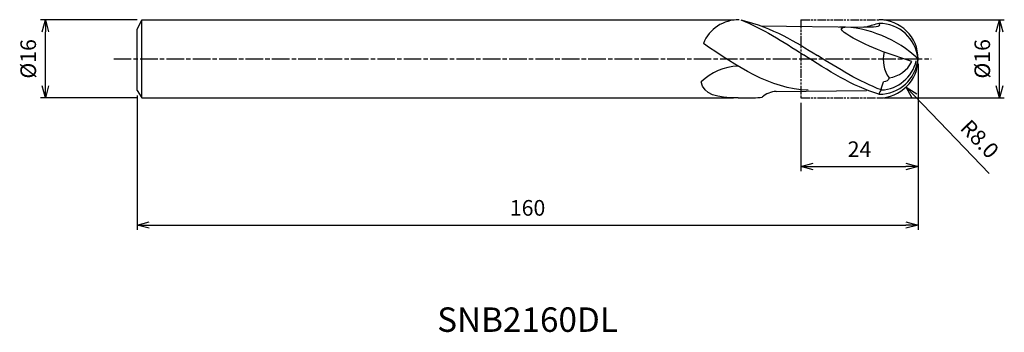
# Model space of a CAD drawing. Extents: x -184 to 18, y -56 to 8.
import ezdxf
from ezdxf.enums import TextEntityAlignment as Align

# ---------------------------------------------------------------- set-up
doc = ezdxf.new("R2010")
doc.units = 0
doc.header["$LTSCALE"] = 0.3
doc.linetypes.add('AM_ISO08W050', pattern=[18, 12, -1.5, 3, -1.5])
doc.linetypes.add('AM_ISO09W050', pattern=[22.5, 12, -1.5, 3, -1.5, 3, -1.5])
doc.layers.get('0').update_dxf_attribs({"linetype": 'CONTINUOUS'})
doc.layers.get('DEFPOINTS').update_dxf_attribs({"linetype": 'CONTINUOUS'})
for name, color, linetype in [('AM_0', 7, 'CONTINUOUS'), ('AM_11', 3, 'AM_ISO09W050'), ('AM_5', 3, 'CONTINUOUS'), ('AM_6', 2, 'CONTINUOUS'), ('AM_7', 4, 'AM_ISO08W050')]:
    doc.layers.add(name, color=color, linetype=linetype)
doc.styles.add('ASAMI', font='simplex.shx', dxfattribs={"bigfont": 'EXTFONT.SHX'})
doc.styles.get("Standard").update_dxf_attribs({"font": 'simplex.shx', "bigfont": 'EXTFONT.SHX'})
doc.dimstyles.new('AM_JIS', dxfattribs={"dimtxt": 3.2, "dimasz": 2.5, "dimexe": 1, "dimexo": 1, "dimgap": 1.5, "dimtad": 3, "dimdec": 3, "dimtxsty": 'ASAMI', "dimblk": 'OPEN30', "dimcen": 0, "dimclrd": 256, "dimclre": 256, "dimclrt": 2, "dimazin": 3, "dimtp": 0.1, "dimtm": 0.1, "dimtfac": 0.71, "dimtdec": 3, "dimtmove": 0, "dimatfit": 3, "dimtzin": 0})
doc.dimstyles.new('AM_JIS$4', dxfattribs={"dimtxt": 3.2, "dimasz": 2.5, "dimexe": 1, "dimexo": 1, "dimgap": 1.5, "dimtad": 3, "dimtoh": 1, "dimtxsty": 'ASAMI', "dimblk": 'OPEN30', "dimcen": 0, "dimclrd": 256, "dimclre": 256, "dimclrt": 2, "dimazin": 3, "dimtp": 0.1, "dimtm": 0.1, "dimtfac": 0.71, "dimtdec": 3, "dimtofl": 0, "dimtmove": 0, "dimatfit": 3, "dimtzin": 0})

# ---------------------------------------------------------------- blocks, each defined once
blk = doc.blocks.new('_OPEN30')
at = {"color": 0}
for p, q in [((-1, 0.268), (0, 0)), ((0, 0), (-1, -0.268)), ((0, 0), (-1, 0))]:
    blk.add_line(p, q, dxfattribs=at)
blk = doc.blocks.new('*D5')
at = {"layer": 'AM_5'}
for p, q in [((0, -1), (0, -35)), ((-160, -7.5), (-160, -35)), ((-157.5, -34), (-2.5, -34))]:
    blk.add_line(p, q, dxfattribs=at)
at = {"layer": 'DEFPOINTS', "color": 0}
for p in [(0, 0), (-160, -6.5), (0, -34)]:
    blk.add_point(p, dxfattribs=at)
at = {"layer": 'AM_5', "xscale": 2.5, "yscale": 2.5, "zscale": 2.5, "rotation": 180}
blk.add_blockref('_OPEN30', (-160, -34), dxfattribs=at)
at = {"layer": 'AM_5', "xscale": 2.5, "yscale": 2.5, "zscale": 2.5}
blk.add_blockref('_OPEN30', (0, -34), dxfattribs=at)
at = {"layer": 'AM_5', "color": 2, "insert": (-80, -30.9), "char_height": 3.2, "attachment_point": 5, "style": 'ASAMI'}
blk.add_mtext('160', dxfattribs=at)
blk = doc.blocks.new('*D6')
at = {"layer": 'AM_5'}
for p, q in [((-7, 8.01), (17.66, 8.01)), ((16.66, -5.49), (16.66, 5.51)), ((-7, -7.99), (17.66, -7.99))]:
    blk.add_line(p, q, dxfattribs=at)
at = {"layer": 'DEFPOINTS', "color": 0}
for p in [(-8, 8.01), (16.66, 8.01), (-8, -7.99)]:
    blk.add_point(p, dxfattribs=at)
at = {"layer": 'AM_5', "xscale": 2.5, "yscale": 2.5, "zscale": 2.5}
for p, rotation in [((16.66, 8.01), 90), ((16.66, -7.99), 270)]:
    blk.add_blockref('_OPEN30', p, dxfattribs=dict(at, rotation=rotation))
at = {"layer": 'AM_5', "color": 2, "insert": (13.56, 0.01), "char_height": 3.2, "attachment_point": 5, "rotation": 90, "style": 'ASAMI'}
blk.add_mtext('%%c16', dxfattribs=at)
blk = doc.blocks.new('*D7')
at = {"layer": 'AM_5'}
for p, q in [((0, -1), (0, -23)), ((-24, -8.99), (-24, -23)), ((-21.5, -22), (-2.5, -22))]:
    blk.add_line(p, q, dxfattribs=at)
at = {"layer": 'DEFPOINTS', "color": 0}
for p in [(0, 0), (-24, -7.99), (0, -22)]:
    blk.add_point(p, dxfattribs=at)
at = {"layer": 'AM_5', "xscale": 2.5, "yscale": 2.5, "zscale": 2.5, "rotation": 180}
blk.add_blockref('_OPEN30', (-24, -22), dxfattribs=at)
at = {"layer": 'AM_5', "xscale": 2.5, "yscale": 2.5, "zscale": 2.5}
blk.add_blockref('_OPEN30', (0, -22), dxfattribs=at)
at = {"layer": 'AM_5', "color": 2, "insert": (-12, -18.9), "char_height": 3.2, "attachment_point": 5, "style": 'ASAMI'}
blk.add_mtext('24', dxfattribs=at)
blk = doc.blocks.new('*D8')
at = {"layer": 'AM_5'}
blk.add_line((-0.72, -7.58), (14.56, -23.48), dxfattribs=at)
at = {"layer": 'DEFPOINTS', "color": 0}
for p in [(-8, -0.01), (-2.46, -5.78)]:
    blk.add_point(p, dxfattribs=at)
at = {"layer": 'AM_5', "xscale": 2.5, "yscale": 2.5, "zscale": 2.5, "rotation": 133.8619106485944}
blk.add_blockref('_OPEN30', (-2.46, -5.78), dxfattribs=at)
at = {"layer": 'AM_5', "color": 2, "insert": (12.32, -16.68), "char_height": 3.2, "attachment_point": 5, "rotation": 313.8619, "style": 'ASAMI'}
blk.add_mtext('R8.0', dxfattribs=at)
blk = doc.blocks.new('*D9')
at = {"layer": 'AM_5'}
for p, q in [((-160, 8), (-179.77, 8)), ((-178.77, -5.5), (-178.77, 5.5)), ((-160, -8), (-179.77, -8))]:
    blk.add_line(p, q, dxfattribs=at)
at = {"layer": 'DEFPOINTS', "color": 0}
for p in [(-178.77, 8), (-159, 8), (-159, -8)]:
    blk.add_point(p, dxfattribs=at)
at = {"layer": 'AM_5', "xscale": 2.5, "yscale": 2.5, "zscale": 2.5}
for p, rotation in [((-178.77, 8), 90), ((-178.77, -8), 270)]:
    blk.add_blockref('_OPEN30', p, dxfattribs=dict(at, rotation=rotation))
at = {"layer": 'AM_5', "color": 2, "insert": (-181.87, 0), "char_height": 3.2, "attachment_point": 5, "rotation": 90, "style": 'ASAMI'}
blk.add_mtext('%%c16', dxfattribs=at)

msp = doc.modelspace()

# ---------------------------------------------------------------- linework, layer by layer
msp.add_line((-158.9995, -8), (-158.9995, 8))
at = {"layer": 'AM_0'}
for p, q in [((-159.9995, 6), (-158.9995, 8)), ((-158.9995, 8), (-37.6951, 8)), ((-32.2374, 6.7445), (-11.1245, 6.5033)), ((-159.9995, -6.5), (-159.9995, 6)), ((-1.3036, -0.5687), (-6.9345, 1.3537)), ((-159.9995, -6.5), (-158.9995, -8)), ((-158.9995, -8), (-37.8037, -8)), ((-29.0647, -6.6704), (-10.5905, -6.4972))]:
    msp.add_line(p, q, dxfattribs=at)
for centre, radius, start, end in [((-36.7811, 0.2178), 7.7828, 89.253895, 157.875855), ((-16.4917, -17.448), 24, 46.635349, 88.855587), ((-7.9772, -0.7495), 8, 5.375508, 90.251982), ((-0.931, -0.2123), 6.2044, 165.380195, 216.448763), ((-36.5107, -12.8134), 11.3288, 91.880289, 134.243727), ((-7.9772, 0.7495), 8, 269.748018, 354.624492), ((-7.8918, 1.3416), 7.717, 272.732694, 346.745264), ((-6.863, 2.2746), 6.2443, 278.66961, 332.912948), ((-28.9389, -11.061), 4.3924, 91.63169, 132.881325), ((-6.7955, -7.3461), 1.2207, 126.634363, 175.506954)]:
    msp.add_arc(centre, radius, start, end, dxfattribs=at)
for points in [[(-36.31, 8), (-31.8902, 6.2385), (-27.6879, 3.5419), (-23.4856, 0.8453)], [(-36.31, 8), (-29.6464, 6.3044), (-25.1409, 3.5001), (-20.6355, 0.6959)], [(-7.0275, 1.3876), (-9.99, 2.4658), (-18.1204, 6.207), (-14.9818, 6.5045)], [(-8.0124, 7.2505), (-7.368, 6.4002), (-9.2463, 6.4518), (-11.1245, 6.5033)], [(-8.0124, 7.2505), (-8.8786, 7.0377), (-9.7376, 6.7844), (-10.5905, 6.4972)], [(-22.5001, -6.4355), (-30.3391, -6.1618), (-37.165, -1.5064), (-43.9909, 3.149)], [(-8.058, -7.2237), (-13.4476, -5.5962), (-18.4666, -2.3755), (-23.4856, 0.8453)], [(-7.5239, -6.3666), (-12.0403, -4.6538), (-16.3379, -1.979), (-20.6355, 0.6959)], [(-5.9217, -3.8983), (-5.9217, -4.3652), (-6.6085, -4.6928), (-7.0754, -4.6928)], [(-36.8825, -8), (-41.2391, -8), (-43.936, -7.3586), (-44.415, -4.6976)], [(-7.5239, -6.3666), (-7.5239, -5.789), (-7.2996, -5.2409), (-7.0754, -4.6928)], [(-36.8825, -8), (-34.4039, -8), (-32.9869, -7.9453), (-31.9279, -7.8424)]]:
    msp.add_open_spline(points, degree=3, dxfattribs=at)
at = {"layer": 'AM_11', "ltscale": 0.5}
for p, q in [((-23.9997, 8.0126), (-23.9997, -7.9874)), ((-23.9996, 8.0126), (-8, 8.0126)), ((-23.9996, -7.9874), (-8, -7.9874))]:
    msp.add_line(p, q, dxfattribs=at)
at = {"layer": 'AM_5'}
msp.add_arc((-8, 0.0126), 8, 270, 90, dxfattribs=at)
at = {"layer": 'AM_7'}
msp.add_line((-164.7693, 0), (2.6583, 0), dxfattribs=at)

# ---------------------------------------------------------------- texts
at = {"layer": 'AM_6'}
msp.add_text('SNB2160DL', height=5, dxfattribs=at).set_placement((-79.9998, -54), align=Align.MIDDLE)

# ---------------------------------------------------------------- dimensions: what is measured, and where the dimension line sits
at = {"layer": 'AM_5'}
dim = msp.add_linear_dim(base=(-178.7693, 8), p1=(-158.9995, -8), p2=(-158.9995, 8), angle=270, text='%%c<>', dimstyle='AM_JIS', override={"dimtp": 0.1, "dimtm": 0.1, "dimtdec": 3}, dxfattribs=at)
dim.commit()
dim.dimension.update_dxf_attribs({"geometry": '*D9', "text_midpoint": (-178.7693, 0), "dimtype": 160})
dim = msp.add_linear_dim(base=(16.6583, 8.0126), p1=(-8, -7.9874), p2=(-8, 8.0126), angle=90, text='%%c<>', dimstyle='AM_JIS', dxfattribs=at)
dim.commit()
dim.dimension.update_dxf_attribs({"geometry": '*D6', "text_midpoint": (13.5583, 0.0126)})
dim = msp.add_linear_dim(base=(0, -34), p1=(-159.99954, -6.5), p2=(0, 0), angle=0, dimstyle='AM_JIS', dxfattribs=at)
dim.commit()
dim.dimension.update_dxf_attribs({"geometry": '*D5', "text_midpoint": (-79.99977, -30.9)})
dim = msp.add_linear_dim(base=(0, -22), p1=(-23.9996, -7.9874), p2=(0, 0), dimstyle='AM_JIS', dxfattribs=at)
dim.commit()
dim.dimension.update_dxf_attribs({"geometry": '*D7', "text_midpoint": (-11.9998, -18.9)})
dim = msp.add_radius_dim(center=(-7.9984, -0.0095), mpoint=(-2.455, -5.7776), dimstyle='AM_JIS$4', override={"dimtoh": 0, "dimdec": 1, "dimzin": 0, "dimatfit": 0}, dxfattribs=at)
dim.commit()
dim.dimension.update_dxf_attribs({"geometry": '*D8', "text_midpoint": (10.0857, -18.8266), "dimtype": 164})

doc.saveas('drawing.dxf')
